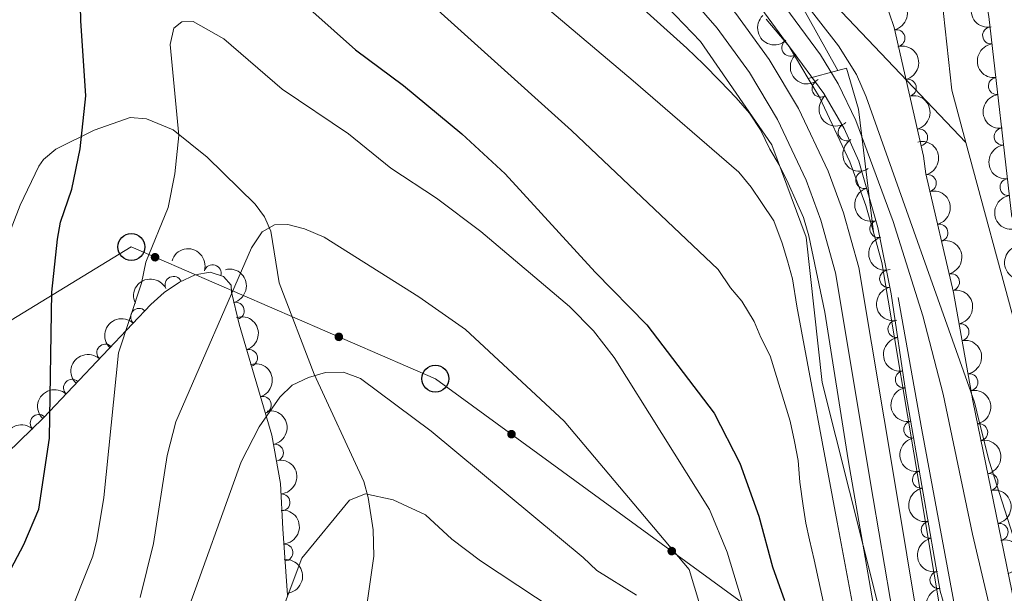
# Model space of a CAD drawing. Units: metres. Extents: x 648439 to 655366, y 730235 to 735013.
# Drawn here: x 651042 to 651187, y 730997 to 731081 of the extents above; entities that cross this region are included whole.
import ezdxf

# ---------------------------------------------------------------- set-up
doc = ezdxf.new("R2010")
doc.units = ezdxf.units.M
doc.header["$MEASUREMENT"] = 0
doc.linetypes.add('DGN Style 3', pattern=[108.2882272293578, 77.34873373525558, -30.93949349410223])
doc.linetypes.add('DGN Style 4', pattern=[123.83532271014417, 61.87898698820447, -30.93949349410223, 0.07734873373525558, -30.93949349410223])
for name, color, linetype, lineweight in [('Edificios construcciones cerramientos', 7, 'Continuous', 5), ('Entidades rústicas y varios', 7, 'Continuous', 5), ('Hidrografía', 7, 'Continuous', 5), ('Líneas de conducción', 7, 'Continuous', 5), ('Relieve y altimetría', 7, 'Continuous', 5), ('Viales y ferrocarril', 7, 'Continuous', 5)]:
    doc.layers.add(name, color=color, linetype=linetype, lineweight=lineweight)

# ---------------------------------------------------------------- blocks, each defined once
blk = doc.blocks.new('5PTT')
at = {"layer": 'Líneas de conducción', "color": 250, "linetype": 'Continuous', "lineweight": 25}
blk.add_circle((0.0002382684033364058, 0.0004306398332118988), 1.995000006667076, dxfattribs=at)

msp = doc.modelspace()

# ---------------------------------------------------------------- hatches: boundary and pattern name
at = {"layer": 'Líneas de conducción', "linetype": 'Continuous', "lineweight": 5, "extrusion": (0, 0, -1)}
h = msp.add_hatch(color=250, dxfattribs=at)
edge = h.paths.add_edge_path()
edge.add_arc((-651062.0197630033, 731046.3760690982), 0.6403124239601228, 39.58634849022291, 399.5863484902229)
h = msp.add_hatch(color=250, dxfattribs=at)
edge = h.paths.add_edge_path()
edge.add_arc((-651089.1088146467, 731034.6386888458), 0.6403124239601228, 39.58634849022291, 399.5863484902229)
h = msp.add_hatch(color=250, dxfattribs=at)
edge = h.paths.add_edge_path()
edge.add_arc((-651114.5535085564, 731020.293410304), 0.6403124239601228, 52.26771886705365, 412.2677188670536)
h = msp.add_hatch(color=250, dxfattribs=at)
edge = h.paths.add_edge_path()
edge.add_arc((-651138.1770145446, 731003.0618569541), 0.6403124239601228, 52.26771886705365, 412.2677188670536)

# ---------------------------------------------------------------- linework, layer by layer
at = {"layer": 'Edificios construcciones cerramientos', "color": 1, "linetype": 'Continuous', "lineweight": 15}
msp.add_polyline3d([(651223.05, 730892.2, 556.28), (651199.9299999999, 730934.79, 556.66), (651192.9199999999, 730950.97, 556.53), (651183.02, 730978.1499999999, 556.76), (651175.05, 731020.9299999999, 556.32), (651171.54, 731040.4199999999, 555.98)], dxfattribs=at)
at = {"layer": 'Entidades rústicas y varios', "color": 92, "linetype": 'DGN Style 3', "lineweight": 5}
for points in [[(651081.0900000001, 731167.5800000001, 555.26), (651091.3, 731162.3700000001, 555.26), (651100.73, 731156.8900000001, 555.26), (651108.1000000001, 731151.3500000001, 555.26), (651124.6399999999, 731140.6000000001, 555.26), (651137.29, 731130.01, 555.26), (651142.8500000001, 731124.44, 555.26), (651152.1300000001, 731114.3, 555.26), (651160.76, 731103.6300000001, 555.26), (651164.24, 731096.29, 555.26), (651167.24, 731091.2, 555.26), (651170.95, 731080.25, 555.26), (651175.3, 731061.26, 555.26), (651175.6200000001, 731058.6799999999, 557.1800000000001), (651179.71, 731041.2, 557.1800000000001), (651182.5700000001, 731025.21, 557.1800000000001), (651191.5700000001, 730981.19, 557.1800000000001)], [(651188.3, 731052.26, 558.24), (651184.9099999999, 731081.8500000001, 558.24), (651182.76, 731094.1799999999, 558.24), (651181.75, 731102.5700000001, 558.24), (651179.22, 731116.6200000001, 558.24), (651177.81, 731122.23, 558.24), (651172.4299999999, 731137.55, 558.24), (651168.9099999999, 731144.72, 558.24), (651160.6399999999, 731160.1799999999, 558.24), (651155.48, 731167.19, 558.24)], [(651182.76, 730979.8700000001, 559.11), (651177.76, 730997.1599999999, 559.11), (651172.72, 731026.02, 559.11), (651170.5, 731040.96, 559.11), (651168.54, 731050.77, 559.11), (651165.74, 731060.53, 559.11), (651163.6000000001, 731065.3600000001, 559.11), (651160.6100000001, 731070.51, 559.11), (651155.54, 731077.3800000001, 559.11), (651152.0800000001, 731081.44, 559.11)], [(651040.29, 731017.53, 574.78), (651045.5700000001, 731022.71, 576.64), (651058.69, 731036.5700000001, 582.83), (651061.4099999999, 731039.4099999999, 583.09), (651063.3600000001, 731041.1599999999, 583.97), (651065.6000000001, 731042.71, 585.45), (651067.9299999999, 731043.79, 587.2), (651070.1599999999, 731044.1499999999, 588.9), (651072.0900000001, 731043.54, 590.23), (651073.25, 731042.26, 590.8000000000001), (651073.27, 731041.22, 590.8000000000001), (651074.3999999999, 731036.53, 591.8100000000001), (651079.24, 731020.1699999999, 596.6), (651080.53, 731013.02, 598.24), (651080.8700000001, 731006.3200000001, 598.82), (651081.54, 730996.5800000001, 600.77)]]:
    msp.add_polyline3d(points, dxfattribs=at)
at = {"layer": 'Entidades rústicas y varios', "color": 92, "linetype": 'Continuous', "lineweight": 5, "extrusion": (0.1862534875812727, -0.1279874219593898, 0.974129795347623)}
msp.add_arc((971330.1818779167, -119344.2973205239, 28259.42903078842), 2.516055640060342, 45.36446333574666, 225.9090503451193, dxfattribs=at)
at = {"layer": 'Entidades rústicas y varios', "color": 92, "linetype": 'Continuous', "lineweight": 5, "extrusion": (-0.1927186948583244, 0.1180281596404108, 0.9741297953476229)}
for centre in [(-963539.9661865243, 169116.5759694509, -38663.92878819002), (-963534.6064417716, 169121.686497623, -38665.11438423909), (-963529.246697019, 169126.7970257949, -38666.29998028811)]:
    msp.add_arc(centre, 2.516055640060342, 45.36446333574664, 225.9090503451193, dxfattribs=at)
at = {"layer": 'Entidades rústicas y varios', "color": 92, "linetype": 'Continuous', "lineweight": 5, "extrusion": (0.2258911456794161, -0.006658236976787942, 0.974129795347623)}
msp.add_arc((749947.4973238519, -612923.8899757692, 142766.2978865599), 2.516055640060343, 45.36446333574663, 225.9090503451192, dxfattribs=at)
at = {"layer": 'Entidades rústicas y varios', "color": 92, "linetype": 'Continuous', "lineweight": 5}
for centre, radius, start, end in [((651171.2942759155, 731078.6596789863, 555.26), 1.250091938746998, 283.8681952039645, 103.0817496229599), ((651185.2496683879, 731079.0565777193, 558.24), 1.250091938746998, 97.50179975429515, 276.7153541732906), ((651155.6630772648, 731077.2656592207, 559.11), 1.250091938746999, 131.4043535519034, 310.6179079708988), ((651160.1082635457, 731071.2227245264, 559.11), 1.250091938746999, 127.393163175749, 306.6067175947445), ((651172.9689112718, 731071.3490294649, 555.26), 1.250091938746998, 283.8681952039645, 103.0817496229599), ((651186.1033273707, 731071.6053183398, 558.24), 1.250091938746998, 97.50179975429515, 276.7153541732906), ((651163.9550605386, 731064.7872986621, 559.11), 1.250091938746999, 121.1048630712235, 300.3184174902189), ((651174.6435466283, 731064.0383799437, 555.26), 1.250091938746998, 283.8681952039645, 103.0817496229599), ((651186.9569863535, 731064.1540589605, 558.24), 1.250091938746998, 97.50179975429515, 276.7153541732906), ((651166.5558988377, 731057.7567603728, 559.11), 1.250091938746998, 106.9735658354603, 286.1871202544556), ((651175.9229892304, 731057.2994369406, 557.1800000000001), 1.250091938746998, 284.1354089919153, 103.3489634109107), ((651187.810645336, 731056.702799581, 558.24), 1.250091938746998, 97.50179975429515, 276.7153541732906), ((651168.6241106631, 731050.5475648667, 559.11), 1.250091938746998, 106.9735658354603, 286.1871202544556), ((651177.6317013686, 731049.9966769947, 557.1800000000001), 1.250091938746998, 284.1354089919153, 103.3489634109107), ((651070.4989285001, 731044.0224159206, 589.9580757540573), 1.250091938746998, 343.4263864266494, 162.6399408456449), ((651064.7464361109, 731042.2928523535, 585.6536134076184), 1.250091938746999, 25.83479527434979, 205.0483496933452), ((651170.0749963408, 731043.1867676887, 559.11), 1.250091938746998, 102.2648617493581, 281.4784161683535), ((651179.3404135068, 731042.6939170489, 557.1800000000001), 1.250091938746998, 284.1354089919153, 103.3489634109107), ((651059.6808650796, 731037.5763727778, 583.005924833808), 1.250091938746998, 47.20256914221655, 226.4161235612119), ((651073.9089920495, 731038.4846066493, 591.6495053888906), 1.250091938746999, 284.5127094141577, 103.7262638331531), ((651171.2884653669, 731035.7865818657, 559.11), 1.250091938746999, 99.41814690891512, 278.6317013279105), ((651180.740363298, 731035.3285210745, 557.1800000000001), 1.250091938746999, 281.1069546854732, 100.3205091044686), ((651054.6851463611, 731032.3108823292, 581.3388161326242), 1.250091938746998, 47.53726049017069, 226.7508149091661), ((651075.861609973, 731031.5207431968, 593.6255944309033), 1.250091938746998, 287.4466715447923, 106.6602259637877), ((651172.3908194976, 731028.3680364981, 559.11), 1.250091938746999, 99.41814690891512, 278.6317013279105), ((651182.06087047, 731027.9456855215, 557.1800000000001), 1.250091938746999, 281.1069546854732, 100.3205091044686), ((651049.7807548845, 731027.1298712112, 579.0249302149033), 1.250091938746998, 47.53726049017069, 226.7508149091661), ((651077.9100745316, 731024.5965943993, 595.6528971656909), 1.250091938746998, 287.4466715447923, 106.6602259637877), ((651044.8763634078, 731021.9488600935, 576.7110442971825), 1.250091938746998, 47.53726049017069, 226.7508149091661), ((651173.6215884956, 731020.9707430408, 559.11), 1.250091938746999, 100.8721795677022, 280.0857339866976), ((651183.4958240415, 731020.5842906551, 557.1800000000001), 1.250091938746999, 282.521181405136, 101.7347358241313), ((651079.6912215336, 731017.559159033, 597.4799080390732), 1.250091938746998, 281.1934192860544, 100.4069737050498), ((651174.9118327682, 731013.5825585739, 559.11), 1.250091938746999, 100.8721795677022, 280.0857339866976), ((651184.9981403586, 731013.2362946235, 557.1800000000001), 1.250091938746999, 282.521181405136, 101.7347358241313), ((651080.6516245205, 731010.2383191306, 598.5886695484947), 1.250091938746999, 273.8712165860249, 93.08477100502027), ((651176.2020770409, 731006.194374107, 559.11), 1.250091938746999, 100.8721795677022, 280.0857339866976), ((651186.5004566759, 731005.8882985916, 557.1800000000001), 1.250091938746999, 282.521181405136, 101.7347358241313), ((651081.0888350429, 731002.8544288098, 599.7629542374574), 1.250091938746998, 274.9012533746488, 94.11480779364427), ((651177.4923213136, 730998.8061896402, 559.11), 1.250091938746999, 100.8721795677022, 280.0857339866976)]:
    msp.add_arc(centre, radius, start, end, dxfattribs=at)
at = {"layer": 'Entidades rústicas y varios', "color": 92, "linetype": 'Continuous', "lineweight": 5, "extrusion": (0.1784425455476871, -0.138670111251343, 0.974129795347623)}
for centre in [(976838.2175908576, -63759.78071387036, 15364.32679114547), (976832.8578461055, -63764.89124204224, 15365.51238719448), (976827.4981013528, -63770.00177021406, 15366.69798324349), (976822.1383566007, -63775.11229838594, 15367.88357929249)]:
    msp.add_arc(centre, 2.516055640060342, 45.36446333574663, 225.9090503451192, dxfattribs=at)
at = {"layer": 'Entidades rústicas y varios', "color": 92, "linetype": 'Continuous', "lineweight": 5, "extrusion": (0.2254527751739236, -0.01556238999557906, 0.974129795347623)}
msp.add_arc((774179.8974763231, -583638.5982990799, 135972.3766051887), 2.516055640060341, 45.36446333574664, 225.9090503451193, dxfattribs=at)
at = {"layer": 'Entidades rústicas y varios', "color": 92, "linetype": 'Continuous', "lineweight": 5, "extrusion": (0.2238118981751987, -0.03129498444180378, 0.9741297953476231)}
msp.add_arc((814197.4941911292, -529459.6443845662, 123403.3521247109), 2.516055640060342, 45.36446333574663, 225.9090503451193, dxfattribs=at)
at = {"layer": 'Entidades rústicas y varios', "color": 92, "linetype": 'Continuous', "lineweight": 5, "extrusion": (0.2190375170860049, -0.05562111042397794, 0.974129795347623)}
msp.add_arc((868839.8919436468, -439405.1797451068, 102511.5354902357), 2.516055640060342, 45.36446333574667, 225.9090503451193, dxfattribs=at)
at = {"layer": 'Entidades rústicas y varios', "color": 92, "linetype": 'Continuous', "lineweight": 5, "extrusion": (-0.1932670520449317, 0.1171280854870423, 0.9741297953476231)}
for centre in [(-962704.5446265575, 173507.2506513097, -39680.55438560144), (-962699.184881805, 173512.3611794815, -39681.73998165042), (-962693.8251370522, 173517.471707653, -39682.92557769935)]:
    msp.add_arc(centre, 2.516055640060342, 45.36446333574663, 225.9090503451193, dxfattribs=at)
at = {"layer": 'Entidades rústicas y varios', "color": 92, "linetype": 'Continuous', "lineweight": 5, "extrusion": (0.1988295760680548, -0.1074148104154911, 0.9741297953476229)}
for centre in [(952701.216282329, -219474.3120171475, 51489.57473316493), (952695.8565375763, -219479.4225453192, 51490.76032921391)]:
    msp.add_arc(centre, 2.516055640060342, 45.36446333574663, 225.9090503451192, dxfattribs=at)
at = {"layer": 'Entidades rústicas y varios', "color": 92, "linetype": 'Continuous', "lineweight": 5, "extrusion": (-0.1994007249629441, -0.1063508001862259, 0.974129795347623)}
msp.add_arc((-338641.9494583958, 894868.532092779, -206996.1613946045), 2.516055640060342, 45.36446333574665, 225.9090503451193, dxfattribs=at)
at = {"layer": 'Entidades rústicas y varios', "color": 92, "linetype": 'Continuous', "lineweight": 5, "extrusion": (0.1899206630715838, -0.1224797271161567, 0.974129795347623)}
msp.add_arc((967294.7108577746, -147018.1103531669, 34679.50192522426), 2.516055640060343, 45.36446333574664, 225.9090503451193, dxfattribs=at)
at = {"layer": 'Entidades rústicas y varios', "color": 92, "linetype": 'Continuous', "lineweight": 5, "extrusion": (-0.1940341602823072, 0.1158528655646384, 0.9741297953476229)}
msp.add_arc((-961443.149381709, 179610.8259405328, -41061.14341226192), 2.516055640060341, 45.36446333574663, 225.9090503451193, dxfattribs=at)
at = {"layer": 'Entidades rústicas y varios', "color": 92, "linetype": 'Continuous', "lineweight": 5, "extrusion": (-0.07550467186834839, -0.2130027848222912, 0.9741297953476229)}
msp.add_arc((369402.0573269507, 883235.3273965572, -204301.7825011424), 2.516055640060342, 45.36446333574663, 225.9090503451193, dxfattribs=at)
at = {"layer": 'Entidades rústicas y varios', "color": 92, "linetype": 'Continuous', "lineweight": 5, "extrusion": (0.1893408395455417, -0.1233741800223521, 0.9741297953476229)}
msp.add_arc((967981.0083610241, -142559.6370429561, 33646.0697776431), 2.516055640060341, 45.36446333574664, 225.9090503451193, dxfattribs=at)
at = {"layer": 'Entidades rústicas y varios', "color": 92, "linetype": 'Continuous', "lineweight": 5, "extrusion": (-0.186809041046545, 0.1271751705297403, 0.974129795347623)}
for centre in [(-970748.0779715949, 123735.4627811078, -28133.95233852619), (-970742.7182268423, 123740.5733092796, -28135.13793457518)]:
    msp.add_arc(centre, 2.516055640060342, 45.36446333574663, 225.9090503451193, dxfattribs=at)
at = {"layer": 'Entidades rústicas y varios', "color": 92, "linetype": 'Continuous', "lineweight": 5, "extrusion": (0.007293666559394981, -0.2258715215429308, 0.974129795347623)}
msp.add_arc((674311.6445633866, 691414.6357749783, -159803.8449062184), 2.516055640060343, 45.36446333574663, 225.9090503451192, dxfattribs=at)
at = {"layer": 'Entidades rústicas y varios', "color": 92, "linetype": 'Continuous', "lineweight": 5, "extrusion": (-0.199709738901405, 0.1057693812212726, 0.974129795347623)}
for centre in [(-950747.0150199619, 227319.0171501936, -52126.9812366485), (-950741.8547961385, 227324.395583357, -52126.14784190631)]:
    msp.add_arc(centre, 2.516055640060342, 45.36446333574665, 225.9090503451193, dxfattribs=at)
at = {"layer": 'Entidades rústicas y varios', "color": 92, "linetype": 'Continuous', "lineweight": 5, "extrusion": (0.182979919971622, -0.1326253772970204, 0.9741297953476231)}
for centre in [(974055.6457564951, -95558.39024408266, 22742.20805746013), (974050.2860117423, -95563.50077225448, 22743.39365350913)]:
    msp.add_arc(centre, 2.516055640060342, 45.36446333574665, 225.9090503451193, dxfattribs=at)
at = {"layer": 'Entidades rústicas y varios', "color": 92, "linetype": 'Continuous', "lineweight": 5, "extrusion": (0.008612955429568777, -0.2258250624150618, 0.9741297953476229)}
for centre in [(678440.2858899079, 687560.4647760128, -158911.4236756478), (678435.1876017315, 687555.080633903, -158912.5499400095), (678430.0893135552, 687549.6964917931, -158913.676204371)]:
    msp.add_arc(centre, 2.516055640060343, 45.36446333574663, 225.9090503451192, dxfattribs=at)
at = {"layer": 'Entidades rústicas y varios', "color": 92, "linetype": 'Continuous', "lineweight": 5, "extrusion": (-0.1898908724783044, 0.1225259089557249, 0.9741297953476229)}
for centre in [(-967309.6661229574, 147046.4350487061, -33541.88586115358), (-967304.3063782046, 147051.5455768778, -33543.07145720258), (-967298.9466334521, 147056.6561050495, -33544.25705325155), (-967293.5868886993, 147061.7666332214, -33545.44264930054)]:
    msp.add_arc(centre, 2.516055640060342, 45.36446333574663, 225.9090503451193, dxfattribs=at)
at = {"layer": 'Entidades rústicas y varios', "color": 92, "linetype": 'Continuous', "lineweight": 5, "extrusion": (-0.1870007472863488, 0.1268931138019135, 0.9741297953476229)}
msp.add_arc((-970484.0335594247, 125099.7413148729, -28409.08238586879), 2.516055640060341, 45.36446333574666, 225.9090503451193, dxfattribs=at)
at = {"layer": 'Entidades rústicas y varios', "color": 92, "linetype": 'Continuous', "lineweight": 5, "extrusion": (0.1862863613885741, -0.1279395692372138, 0.974129795347623)}
for centre in [(971238.7057677589, -119614.8647453872, 28323.09131699995), (971233.3460230064, -119619.975273559, 28324.27691304895), (971227.9862782536, -119625.0858017309, 28325.46250909794), (971222.6265335011, -119630.1963299026, 28326.64810514693)]:
    msp.add_arc(centre, 2.516055640060342, 45.36446333574665, 225.9090503451193, dxfattribs=at)
at = {"layer": 'Entidades rústicas y varios', "color": 92, "linetype": 'Continuous', "lineweight": 5, "extrusion": (-0.1693033839320143, 0.1496913691739347, 0.9741297953476231)}
msp.add_arc((-978914.97446999, 3599.278074887698, -220.9419109560404), 2.516055640060341, 45.36446333574665, 225.9090503451193, dxfattribs=at)
at = {"layer": 'Entidades rústicas y varios', "color": 92, "linetype": 'Continuous', "lineweight": 5, "extrusion": (-0.1719669625762899, 0.14662368703004, 0.974129795347623)}
msp.add_arc((-978687.4817502736, 20746.20459078846, -4197.667418705183), 2.516055640060342, 45.36446333574664, 225.9090503451193, dxfattribs=at)
at = {"layer": 'Entidades rústicas y varios', "color": 92, "linetype": 'Continuous', "lineweight": 5, "extrusion": (-0.1731383574857868, 0.1452386001830164, 0.974129795347623)}
msp.add_arc((-978480.855905574, 28403.44431740249, -5972.293398274836), 2.516055640060342, 45.36446333574663, 225.9090503451193, dxfattribs=at)
at = {"layer": 'Hidrografía', "color": 2, "linetype": 'DGN Style 4', "lineweight": 5}
for points in [[(651181.53, 731063.28, 551.67), (651179.46, 731070.99, 551.41), (651174.8600000001, 731113.23, 551.92), (651171.73, 731144.2, 551.92), (651171.04, 731145.8900000001, 551.9300000000001), (651160.78, 731163.55, 552.28), (651156.56, 731167.3700000001, 552.28), (651155.22, 731168.2, 552.28), (651152.3700000001, 731169.3800000001, 552.28), (651149.53, 731169.99, 552.24), (651139.9099999999, 731174.52, 552.28), (651114.6300000001, 731183.6300000001, 552.28), (651110.1399999999, 731184.8800000001, 552.28), (651100.54, 731186.1300000001, 552.28), (651087.6100000001, 731186.3500000001, 552.27), (651082.25, 731186.29, 551.9300000000001), (651076.8999999999, 731185.9199999999, 551.92), (651064.8, 731183.78, 551.78), (651061.28, 731182.51, 551.28), (651049.3500000001, 731180.3700000001, 550.87), (651032.21, 731179.8700000001, 551.48), (651024.76, 731179.9199999999, 551.41), (651021.6200000001, 731179.47, 551.45)], [(651181.53, 731063.28, 551.67), (651123.5800000001, 731124.3, 551.69), (651091.3600000001, 731153.8800000001, 551.69), (651079.05, 731162.4199999999, 551.64), (651073.6200000001, 731165.53, 551.3000000000001), (651066.8899999999, 731168.8400000001, 550.99), (651057.06, 731172.5, 551.08), (651021.6200000001, 731179.47, 551.45)], [(651241.3999999999, 730901.53, 552.58), (651236.27, 730907.29, 552.4300000000001), (651220.5800000001, 730927.76, 553.33), (651214.1499999999, 730942.8200000001, 553.19), (651208.6699999999, 730960.8300000001, 552.49), (651197.21, 731004.1200000001, 552.49), (651192.5800000001, 731018.47, 552.49), (651191.21, 731024.0800000001, 552.49), (651190.55, 731026.74, 553.19), (651188.9299999999, 731035.8700000001, 553.0600000000001), (651181.53, 731063.28, 551.67)]]:
    msp.add_polyline3d(points, dxfattribs=at)
at = {"layer": 'Hidrografía', "color": 142, "linetype": 'Continuous', "lineweight": 15}
msp.add_polyline3d([(651348.05, 730798.8600000001, 552.4300000000001), (651305.05, 730830.75, 553.33), (651264.3300000001, 730869.48, 553.33), (651235.81, 730901.48, 552.51), (651232.9099999999, 730904.74, 552.4300000000001), (651217.1499999999, 730925.3, 553.33), (651208.25, 730940.6599999999, 553.19), (651200.29, 730962.01, 552.49), (651189.5800000001, 731001.8700000001, 552.49), (651184.95, 731016.3, 552.49), (651183.5, 731022.1699999999, 552.49), (651182.79, 731025.03, 553.19), (651166.8500000001, 731070.02, 551.75), (651165.3999999999, 731073.29, 551.6800000000001), (651162.75, 731077.51, 551.6800000000001), (651154.26, 731088.5, 551.75), (651146.8999999999, 731096.78, 551.75), (651139.96, 731103.97, 551.75), (651099.31, 731141.6499999999, 551.75), (651083.19, 731155.8500000001, 551.75), (651077.1000000001, 731160.29, 551.75), (651072.8200000001, 731162.9099999999, 551.75), (651066.1100000001, 731166.3400000001, 551.75)], dxfattribs=at)
at = {"layer": 'Hidrografía', "color": 154, "linetype": 'Continuous', "lineweight": 15}
msp.add_polyline3d([(651348.05, 730798.8600000001, 552.4300000000001), (651305.05, 730830.75, 553.33), (651264.3300000001, 730869.48, 553.33), (651235.81, 730901.48, 552.51), (651232.9099999999, 730904.74, 552.4300000000001), (651217.1499999999, 730925.3, 553.33), (651208.25, 730940.6599999999, 553.19), (651200.29, 730962.01, 552.49), (651189.5800000001, 731001.8700000001, 552.49), (651184.95, 731016.3, 552.49), (651183.5, 731022.1699999999, 552.49), (651182.79, 731025.03, 553.19), (651166.8500000001, 731070.02, 551.75), (651165.3999999999, 731073.29, 551.6800000000001), (651162.75, 731077.51, 551.6800000000001), (651154.26, 731088.5, 551.75), (651146.8999999999, 731096.78, 551.75), (651139.96, 731103.97, 551.75), (651099.31, 731141.6499999999, 551.75), (651083.19, 731155.8500000001, 551.75), (651077.1000000001, 731160.29, 551.75), (651072.8200000001, 731162.9099999999, 551.75), (651066.1100000001, 731166.3400000001, 551.75)], dxfattribs=at)
at = {"layer": 'Hidrografía', "color": 142, "linetype": 'DGN Style 3', "lineweight": 15}
msp.add_polyline3d([(651074.81, 731139.19, 558.9), (651079.3600000001, 731137.3200000001, 558.53), (651104.6699999999, 731113.96, 559.44), (651124.1300000001, 731097.22, 558.79), (651142.4299999999, 731078.1499999999, 559.3000000000001), (651152.94, 731062.96, 559.79), (651158.01, 731049.3300000001, 560.51), (651160.3400000001, 731027.9199999999, 562.65), (651168.3999999999, 730995.8700000001, 559.86), (651185.48, 730938.81, 559.45), (651202.6100000001, 730906.47, 558.71), (651217.02, 730881.1499999999, 558.45), (651232.5900000001, 730852.3200000001, 559.63)], dxfattribs=at)
at = {"layer": 'Líneas de conducción', "color": 250, "linetype": 'Continuous', "lineweight": 5}
msp.add_polyline3d([(651941.74, 730767.51, 576.04), (651933.1200000001, 730761.8600000001, 576.8000000000001), (651742.26, 730682.69, 568.4300000000001), (651687.3400000001, 730658.9299999999, 568.21), (651589.03, 730620.53, 567.64), (651519.1399999999, 730625.72, 569.9300000000001), (651214.19, 730855, 566.13), (651160.81, 730986.55, 571.5), (651103.3400000001, 731028.47, 587.82), (651058.52, 731047.8900000001, 579), (650977.5700000001, 730998.48, 571.1)], dxfattribs=at)
at = {"layer": 'Relieve y altimetría', "color": 30, "linetype": 'Continuous', "lineweight": 5, "flags": 128}
for points, elevation in [([(651060.49, 731165.27), (651071.73, 731159.98), (651077.1100000001, 731156.7), (651079.54, 731154.6400000001), (651144.3500000001, 731095.8999999999), (651152.6399999999, 731086.3700000001), (651160.1100000001, 731076.21), (651162.7, 731071.9299999999), (651165.31, 731066.52), (651170.81, 731051.6499999999), (651175.1799999999, 731037.76), (651178.19, 731026.19), (651182.51, 731005.55), (651185.96, 730990.95), (651187.8899999999, 730983.8), (651194.8700000001, 730961.6300000001), (651198.48, 730952.3300000001), (651209.46, 730930.52), (651216.6799999999, 730913.1300000001), (651219.2, 730908.8), (651223.73, 730902.77), (651224.9099999999, 730901.3600000001)], 555), ([(651040.6000000001, 731145.4299999999), (651043.6799999999, 731144.75), (651046.52, 731143.3300000001), (651048.95, 731142.1400000001), (651050.97, 731140.6100000001), (651053.24, 731139.26), (651055.8400000001, 731137.74), (651074.56, 731122.4299999999), (651105.3800000001, 731095.3), (651132.47, 731072.3900000001), (651148.0800000001, 731058.9099999999), (651149.8700000001, 731056.71), (651151.4099999999, 731054.4299999999), (651153.21, 731051.74), (651154.44, 731048.45), (651155.24, 731045.8200000001), (651155.97, 731043.19), (651156.6300000001, 731039.1499999999), (651162.56, 731007.3200000001), (651165.6599999999, 730990.8300000001)], 565), ([(651117.5800000001, 731097.78), (651140.3999999999, 731077.1799999999), (651142.8600000001, 731074.8300000001), (651145.31, 731072.3200000001), (651147.69, 731069.8900000001), (651149.6399999999, 731067.6100000001), (651151.27, 731065.1599999999), (651152.6599999999, 731062.3), (651154.03, 731060.01), (651155.3300000001, 731057.3), (651156.55, 731054.52), (651157.6000000001, 731052.22), (651158.3999999999, 731049.51), (651160.72, 731038.3), (651164.19, 731016.52), (651167.8899999999, 730995.3300000001)], 560), ([(651097.27, 731088.6200000001), (651123.3800000001, 731065.03), (651145.03, 731044.5700000001), (651146.8300000001, 731041.8700000001), (651148.53, 731039.9199999999), (651150.3300000001, 731036.8999999999), (651151.3, 731034.52), (651152.6799999999, 731031.8200000001), (651155.6300000001, 731022.2), (651156.27, 731019.23), (651156.8300000001, 731016.4299999999), (651157.0700000001, 731013.21), (651157.56, 731009.74), (651157.95, 731007.1799999999), (651158.5, 731004.71), (651159.1499999999, 731001.75), (651161.8200000001, 730989.55)], 570), ([(651048.8700000001, 730992.3600000001), (651052.8300000001, 731002.29), (651053.4199999999, 731004.72), (651054.46, 731010.94), (651056.6200000001, 731032.3), (651060.02, 731042.5700000001), (651060.6699999999, 731045.6499999999), (651063.9299999999, 731053.7), (651064.96, 731058.6599999999), (651065.52, 731064.3300000001), (651064.23, 731077.72), (651064.8, 731080.1499999999), (651065.97, 731081.0700000001), (651067.6300000001, 731081.1000000001), (651072.1599999999, 731078.55), (651080.77, 731071.1300000001), (651090.52, 731064.55), (651096.76, 731059.51), (651103.48, 731055.0800000001), (651110.02, 731050.19), (651123.1100000001, 731039.1300000001), (651126.6300000001, 731035.52), (651129.69, 731031.5800000001), (651143.74, 731009.1799999999), (651146.3300000001, 731002.8999999999), (651150.6100000001, 730988.8)], 580), ([(651059.8200000001, 730996.23), (651061.77, 731004.1599999999), (651063.81, 731017.1499999999), (651065.1000000001, 731022.0900000001), (651076.22, 731047.76), (651077.8200000001, 731050.1200000001), (651079.6200000001, 731051.1499999999), (651081.6100000001, 731051.19), (651084.03, 731050.5800000001), (651086.95, 731049.3300000001), (651100.8899999999, 731040.53), (651107.78, 731035.72), (651122.3300000001, 731022.23), (651140.75, 731000.3500000001), (651142.3200000001, 730995.1499999999)], 585), ([(651066.4199999999, 730993.1499999999), (651074.71, 731016.22), (651077.3800000001, 731021.3800000001), (651080.4299999999, 731025.75), (651082.21, 731027.5), (651084.6499999999, 731028.6499999999), (651087.1399999999, 731029.3700000001), (651089.78, 731029.4299999999), (651092.29, 731028.5), (651102.73, 731020.75), (651125.1300000001, 731002.1200000001), (651127.1399999999, 731000.21), (651132.98, 730996.5800000001)], 590), ([(651079.75, 730991.6799999999), (651083.6599999999, 731002.03), (651090.69, 731010.5800000001), (651093.05, 731011.51), (651097.1399999999, 731010.6400000001), (651101.8899999999, 731008.3999999999), (651105.78, 731004.8400000001), (651109.99, 731001.6200000001), (651123.6000000001, 730992.6499999999)], 595)]:
    msp.add_lwpolyline(points, dxfattribs=dict(at, elevation=elevation))
at = {"layer": 'Relieve y altimetría', "color": 30, "linetype": 'Continuous', "lineweight": 25, "elevation": 575, "flags": 128}
for points in [[(651038.8700000001, 730996.8500000001), (651042.69, 731004.05), (651044.8899999999, 731009.23), (651046.48, 731019.7), (651046.81, 731041.25), (651047.6399999999, 731049.03), (651048.0900000001, 731051.53), (651049.73, 731056.4299999999), (651050.99, 731062.3500000001), (651051.81, 731070.1499999999), (651051.0700000001, 731081.23), (651050.8200000001, 731092.3200000001)], [(651081.7, 731085.78), (651091.5800000001, 731076.96), (651098.6300000001, 731071.69), (651107.26, 731064.5700000001), (651113.6100000001, 731058.6699999999), (651126.8999999999, 731044.1699999999), (651134.52, 731036.3999999999), (651144.4199999999, 731023.3700000001), (651148.21, 731016.02), (651151.01, 731008.23), (651153.02, 731000.74), (651154.8, 730995.78)]]:
    msp.add_lwpolyline(points, dxfattribs=at)
at = {"layer": 'Viales y ferrocarril', "color": 250, "linetype": 'DGN Style 3', "lineweight": 5}
msp.add_line((651162.6499999999, 731073.8999999999, 555), (651155.0800000001, 731087.5700000001, 555), dxfattribs=at)
at = {"layer": 'Viales y ferrocarril', "color": 250, "linetype": 'Continuous', "lineweight": 5}
msp.add_line((651162.6499999999, 731073.8999999999, 555.29), (651158.29, 731072.73, 556.25), dxfattribs=at)
at = {"layer": 'Viales y ferrocarril', "color": 250, "linetype": 'Continuous', "lineweight": 15}
for points in [[(651158.29, 731072.73, 557.88), (651155.48, 731077.4299999999, 557.77), (651150.3700000001, 731084.48, 557.63), (651142.8899999999, 731093.1400000001, 557.21), (651130.19, 731104.76, 556.84), (651094.75, 731135, 556.83), (651074.8500000001, 731150.24, 556.83), (651066.7, 731154.7, 556.88), (651061.02, 731156.8900000001, 556.96), (651056.8800000001, 731158.05, 557.03), (651050.19, 731159.26, 557.14), (651044.1100000001, 731159.6400000001, 557.24), (651035.55, 731159.04, 557.39)], [(651058.81, 731150.25, 556.96), (651063.8700000001, 731148.3, 556.88), (651067.2, 731146.6400000001, 556.83), (651074.8300000001, 731141.7, 556.83), (651090.3300000001, 731129.5900000001, 556.83), (651125.56, 731099.52, 556.84), (651137.8700000001, 731088.26, 557.21), (651144.8899999999, 731080.1400000001, 557.63), (651149.6399999999, 731073.5800000001, 557.77), (651153.76, 731066.6699999999, 557.94), (651157.98, 731057.72, 558.21), (651160.1399999999, 731051.8400000001, 558.41), (651162.3300000001, 731044.0900000001, 558.7), (651167.8899999999, 731010.8, 559.75), (651172.02, 730986.27, 559.78), (651174.9299999999, 730973.54, 560.08), (651179.6100000001, 730958.6200000001, 560.24), (651185.2, 730944.8800000001, 560.23), (651199.5800000001, 730916.0800000001, 559.38)], [(651167.8999999999, 731050.0700000001, 558.5500000000001), (651166.79, 731053.99, 558.41), (651164.44, 731060.4199999999, 558.21), (651159.94, 731069.96, 557.94), (651158.29, 731072.73, 557.88)], [(651429.8500000001, 730714.77, 560.6800000000001), (651370.95, 730760.45, 558.29), (651339.26, 730784.8700000001, 558.41), (651299.3600000001, 730815.8999999999, 557.9300000000001), (651264.96, 730842.74, 557.95), (651253.52, 730852.4199999999, 557.59), (651244.6100000001, 730861.1599999999, 557.48), (651238.72, 730867.6200000001, 557.52), (651232.3800000001, 730875.3400000001, 557.66), (651226.45, 730883.3700000001, 557.91), (651220.29, 730892.77, 558.36), (651215.6399999999, 730901.27, 558.54), (651205.79, 730919.3200000001, 558.9300000000001), (651191.5800000001, 730947.77, 559.78), (651186.2, 730960.99, 559.79), (651181.69, 730975.3700000001, 559.63), (651178.8800000001, 730987.6300000001, 559.33), (651174.79, 731011.97, 559.3000000000001), (651169.1599999999, 731045.6200000001, 558.7), (651167.8999999999, 731050.0700000001, 558.5500000000001)]]:
    msp.add_polyline3d(points, dxfattribs=at)
at = {"layer": 'Viales y ferrocarril', "color": 20, "linetype": 'Continuous', "lineweight": 5}
for points in [[(651035.55, 731159.04, 557.39), (651044.1100000001, 731159.6400000001, 557.24), (651050.19, 731159.26, 557.14), (651056.8800000001, 731158.05, 557.03), (651061.02, 731156.8900000001, 556.96), (651066.7, 731154.7, 556.88), (651074.8500000001, 731150.24, 556.83), (651094.75, 731135, 556.83), (651130.19, 731104.76, 556.84), (651142.8899999999, 731093.1400000001, 557.21), (651150.3700000001, 731084.48, 557.63), (651155.48, 731077.4299999999, 557.77), (651158.29, 731072.73, 557.88), (651159.94, 731069.96, 557.94), (651164.44, 731060.4199999999, 558.21), (651166.79, 731053.99, 558.41), (651167.8999999999, 731050.0700000001, 558.5500000000001), (651169.1599999999, 731045.6200000001, 558.7), (651174.79, 731011.97, 559.3000000000001), (651178.8800000001, 730987.6300000001, 559.33), (651181.69, 730975.3700000001, 559.63), (651186.2, 730960.99, 559.79), (651191.5800000001, 730947.77, 559.78)], [(651199.5800000001, 730916.0800000001, 559.38), (651185.2, 730944.8800000001, 560.23), (651179.6100000001, 730958.6200000001, 560.24), (651174.9299999999, 730973.54, 560.08), (651172.02, 730986.27, 559.78), (651167.8899999999, 731010.8, 559.75), (651162.3300000001, 731044.0900000001, 558.7), (651160.1399999999, 731051.8400000001, 558.41), (651157.98, 731057.72, 558.21), (651153.76, 731066.6699999999, 557.94), (651149.6399999999, 731073.5800000001, 557.77), (651144.8899999999, 731080.1400000001, 557.63), (651137.8700000001, 731088.26, 557.21), (651125.56, 731099.52, 556.84), (651090.3300000001, 731129.5900000001, 556.83), (651074.8300000001, 731141.7, 556.83), (651067.2, 731146.6400000001, 556.83), (651063.8700000001, 731148.3, 556.88), (651058.81, 731150.25, 556.96), (651055.31, 731151.24, 557.03), (651049.3500000001, 731152.3, 557.14), (651044.01, 731152.6400000001, 557.24), (651036.6399999999, 731152.1300000001, 557.39)]]:
    msp.add_polyline3d(points, dxfattribs=at)
at = {"layer": 'Viales y ferrocarril', "color": 250, "linetype": 'DGN Style 4', "lineweight": 5}
msp.add_polyline3d([(651188.3899999999, 730946.3300000001, 560), (651182.9099999999, 730959.81, 560.01), (651178.31, 730974.46, 559.66), (651175.45, 730986.95, 559.5600000000001), (651171.3400000001, 731011.3900000001, 559.52), (651165.75, 731044.8600000001, 558.7), (651163.47, 731052.9199999999, 558.41), (651161.21, 731059.0700000001, 558.21), (651156.8500000001, 731068.3200000001, 557.94), (651152.56, 731075.51, 557.77), (651147.6300000001, 731082.31, 557.63), (651140.3800000001, 731090.7, 557.21), (651127.8800000001, 731102.1400000001, 556.84), (651092.54, 731132.3, 556.83), (651076.9199999999, 731144.51, 556.83), (651068.8700000001, 731149.71, 556.84), (651065.29, 731151.5, 556.88), (651059.9199999999, 731153.5700000001, 556.96), (651056.1000000001, 731154.6499999999, 557.03), (651049.77, 731155.79, 557.14), (651044.06, 731156.1400000001, 557.24), (651036.1000000001, 731155.5900000001, 557.39)], dxfattribs=at)
at = {"layer": 'Viales y ferrocarril', "color": 250, "linetype": 'Continuous', "lineweight": 5}
msp.add_polyline3d([(651167.8999999999, 731050.0700000001, 556.25), (651165.7, 731068.21, 555), (651163.95, 731074.25, 555), (651162.6499999999, 731073.8999999999, 555.29)], dxfattribs=at)
at = {"layer": 'Viales y ferrocarril', "color": 250, "linetype": 'DGN Style 3', "lineweight": 5}
for points in [[(651093.27, 730995.4199999999, 598.84), (651094.28, 731002.3, 597.87), (651094.19, 731006.1799999999, 595.95), (651093.45, 731010.96, 594.75), (651092.77, 731013.3200000001, 594.14), (651085.46, 731029.1200000001, 589.59), (651080.3200000001, 731042.6100000001, 586.3100000000001), (651079.1100000001, 731050.21, 584.38), (651078.1599999999, 731052.3300000001, 583.51), (651076.76, 731054.21, 582.5500000000001), (651069.69, 731061.1300000001, 580.53), (651064.6799999999, 731065.1599999999, 577.64), (651060.76, 731066.75, 577.64), (651058.3700000001, 731066.96, 576.87), (651053.04, 731065.1100000001, 575.85), (651047.4099999999, 731062.31, 573.78)], [(651047.4099999999, 731062.31, 573.78), (651045.56, 731060.77, 573.09), (651044.8800000001, 731059.8, 572.82), (651042.1599999999, 731054.05, 571.86), (651037.6499999999, 731042.51, 569.62), (651035.4099999999, 731038.0700000001, 569.15), (651033.45, 731035.21, 568.36), (651031.71, 731033.54, 567.66), (651027.76, 731030.8800000001, 566.46), (651024.1799999999, 731029.3400000001, 565.85), (651014.2, 731029.3700000001, 565.1), (651006.72, 731029.1499999999, 563.6)]]:
    msp.add_polyline3d(points, dxfattribs=at)

# ---------------------------------------------------------------- block references
at = {"layer": 'Líneas de conducción', "color": 250, "linetype": 'Continuous', "lineweight": 25}
for p in [(651058.52, 731047.8900000001, 579), (651103.3400000001, 731028.47, 587.82)]:
    msp.add_blockref('5PTT', p, dxfattribs=at)

doc.saveas('drawing.dxf')
